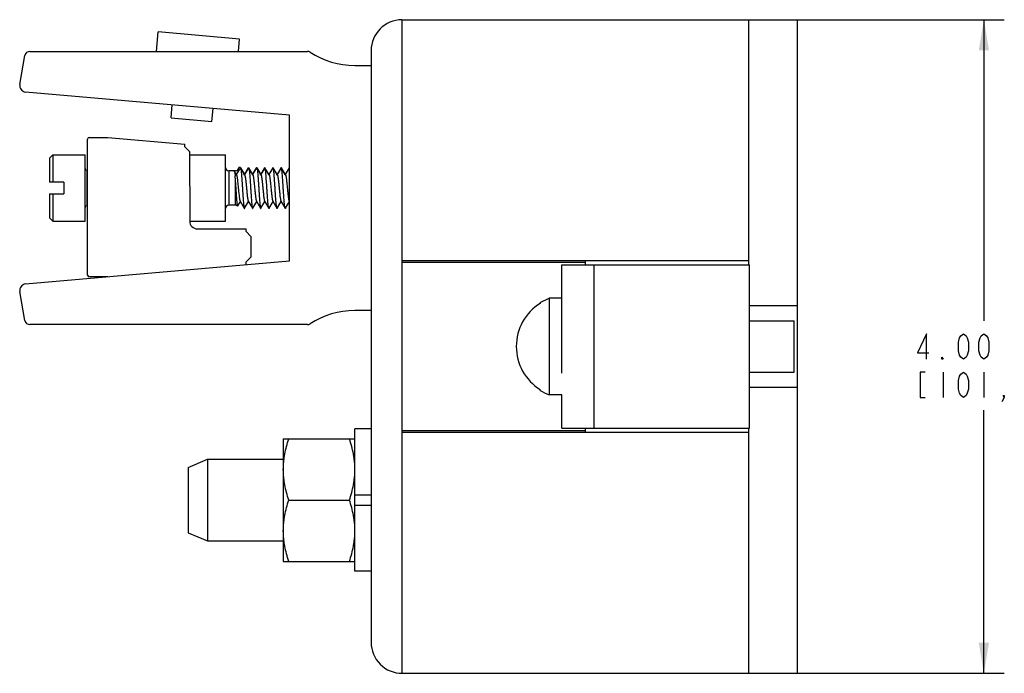
# Model space of a CAD drawing. Units: inches. Extents: x 0 to 22, y 0 to 17.
# Drawn here: x 7.7 to 13.7, y 5 to 9 of the extents above; entities that cross this region are included whole.
import ezdxf

# ---------------------------------------------------------------- set-up
doc = ezdxf.new("R2010")
doc.units = ezdxf.units.IN
doc.header["$LTSCALE"] = 1.21
doc.header["$MEASUREMENT"] = 0
doc.layers.get('0').update_dxf_attribs({"linetype": 'CONTINUOUS'})
doc.styles.get("Standard").update_dxf_attribs({"font": 'txt', "width": 0.8})
doc.dimstyles.new('DIMSTYLE_1', dxfattribs={"dimtxt": 0.15625, "dimasz": 0.1875, "dimexe": 0.125, "dimexo": 0.0625, "dimgap": 0.078125, "dimtad": 0, "dimtih": 1, "dimtoh": 1, "dimzin": 4, "dimdsep": 46, "dimtxsty": 'STANDARD', "dimblk": '_FILLED', "dimblk1": '_FILLED', "dimblk2": '_FILLED', "dimcen": 0.09, "dimazin": 1, "dimtfac": 1, "dimtofl": 0, "dimtmove": 0, "dimatfit": 3, "dimldrblk": '_FILLED', "dimfxl": 1, "dimtolj": 1, "dimtzin": 4, "dimarcsym": 0})

# ---------------------------------------------------------------- blocks, each defined once
blk = doc.blocks.new('_FILLED')
at = {"color": 0, "linetype": 'BYBLOCK'}
blk.add_solid([(0, 0), (-1, 0.167), (-1, -0.167)], dxfattribs=at)
blk = doc.blocks.new('*D3')
at = {"color": 2, "linetype": 'CONTINUOUS'}
for p, q in [((12.1781, 9.0464), (13.6807, 9.0464)), ((13.5557, 9.0464), (13.5557, 7.2027)), ((13.5557, 5.0464), (13.5557, 6.6558)), ((12.1781, 5.0464), (13.6807, 5.0464))]:
    blk.add_line(p, q, dxfattribs=at)
at = {"color": 2, "linetype": 'CONTINUOUS', "xscale": 0.1875, "yscale": 0.1875, "zscale": 0.1875}
for p, rotation in [((13.5557, 9.0464), 90), ((13.5557, 5.0464), 270)]:
    blk.add_blockref('_FILLED', p, dxfattribs=dict(at, rotation=rotation))

msp = doc.modelspace()

# ---------------------------------------------------------------- linework, layer by layer
at = {"color": 6, "linetype": 'CONTINUOUS'}
for p, q in [((9.9956, 5.0464), (9.9956, 9.0464)), ((9.9956, 9.0464), (12.4156, 9.0464)), ((12.1156, 9.0464), (12.1156, 7.5464)), ((12.4156, 5.0464), (12.4156, 9.0464)), ((8.4928, 8.8522), (8.5033, 8.9717)), ((9.0014, 8.9279), (8.5033, 8.9717)), ((8.9947, 8.8522), (9.0014, 8.9279)), ((7.656, 8.6502), (7.6873, 8.8274)), ((7.7169, 8.8522), (9.4166, 8.8522)), ((9.8056, 8.8564), (9.8056, 5.2364)), ((9.7056, 8.7664), (9.8056, 8.7664)), ((9.3056, 8.4614), (7.6919, 8.6034)), ((8.5824, 8.4448), (8.5894, 8.5244)), ((8.8314, 8.4228), (8.8384, 8.5025)), ((8.5824, 8.4448), (8.8314, 8.4228)), ((9.3056, 7.5714), (9.3056, 8.4614)), ((8.0707, 7.4836), (8.0705, 8.3156)), ((8.0805, 8.3256), (8.1945, 8.3257)), ((8.1945, 8.3257), (8.6655, 8.285)), ((8.6655, 8.269), (8.6655, 8.285)), ((8.6655, 8.269), (8.6955, 8.239)), ((7.8576, 8.2194), (7.8376, 8.1994)), ((7.8376, 8.1994), (7.8376, 8.0514)), ((7.8576, 8.2194), (7.8576, 8.0514)), ((7.8576, 8.2194), (8.0556, 8.2194)), ((8.0556, 7.8134), (8.0556, 8.2194)), ((8.6955, 8.239), (8.6956, 7.8134)), ((8.6956, 8.2194), (8.9156, 8.2194)), ((8.9156, 7.8134), (8.9156, 8.2194)), ((9.0056, 8.1414), (8.9806, 8.0984)), ((9.0056, 8.1414), (8.9956, 8.1414)), ((9.0057, 8.1414), (9.0065, 8.1407)), ((9.0062, 8.1405), (9.0306, 8.0984)), ((9.0319, 8.0973), (9.0065, 8.1406)), ((9.0548, 8.1406), (9.0306, 8.0994)), ((9.0307, 8.0984), (9.0557, 8.1414)), ((9.0549, 8.1407), (9.0557, 8.1414)), ((9.0557, 8.1414), (9.0565, 8.1407)), ((9.0562, 8.1405), (9.0806, 8.0984)), ((9.0819, 8.0973), (9.0565, 8.1406)), ((9.1048, 8.1406), (9.0806, 8.0994)), ((9.0807, 8.0984), (9.1057, 8.1414)), ((9.1049, 8.1407), (9.1057, 8.1414)), ((9.1057, 8.1414), (9.1065, 8.1407)), ((9.1062, 8.1405), (9.1306, 8.0984)), ((9.1319, 8.0973), (9.1065, 8.1406)), ((9.1548, 8.1406), (9.1306, 8.0994)), ((9.1307, 8.0984), (9.1557, 8.1414)), ((9.1549, 8.1407), (9.1557, 8.1414)), ((9.1564, 8.1407), (9.1556, 8.1414)), ((9.1806, 8.0984), (9.1562, 8.1405)), ((9.1819, 8.0973), (9.1565, 8.1406)), ((9.2048, 8.1406), (9.1806, 8.0994)), ((9.2057, 8.1414), (9.1807, 8.0984)), ((9.2056, 8.1414), (9.2048, 8.1407)), ((9.2064, 8.1407), (9.2056, 8.1414)), ((9.2306, 8.0984), (9.2062, 8.1405)), ((9.2319, 8.0973), (9.2065, 8.1406)), ((9.2548, 8.1406), (9.2306, 8.0994)), ((9.2557, 8.1414), (9.2307, 8.0984)), ((9.2556, 8.1414), (9.2548, 8.1407)), ((9.2564, 8.1407), (9.2556, 8.1414)), ((9.2806, 8.0984), (9.2562, 8.1405)), ((9.2819, 8.0973), (9.2565, 8.1406)), ((9.3048, 8.1406), (9.2806, 8.0994)), ((9.3051, 8.1405), (9.2807, 8.0984)), ((8.0656, 8.1254), (8.0656, 7.9074)), ((8.0656, 8.1254), (8.0706, 8.1254)), ((8.9356, 8.1214), (8.9356, 7.9114)), ((8.9756, 8.1214), (8.9356, 8.1214)), ((8.9673, 8.1214), (8.9683, 8.1206)), ((8.9682, 8.1206), (8.9694, 8.1178)), ((8.9806, 8.0984), (8.9694, 8.1178)), ((8.9819, 8.0973), (8.9698, 8.118)), ((8.9715, 8.1072), (8.9735, 8.0905)), ((8.9806, 8.0984), (8.9819, 8.0973)), ((8.9819, 8.0973), (8.9831, 8.0944)), ((9.0281, 8.0944), (9.0293, 8.0973)), ((9.0306, 8.0984), (9.0319, 8.0973)), ((9.0319, 8.0973), (9.0331, 8.0944)), ((9.0781, 8.0944), (9.0793, 8.0973)), ((9.0806, 8.0984), (9.0819, 8.0973)), ((9.0819, 8.0973), (9.0831, 8.0944)), ((9.1281, 8.0944), (9.1293, 8.0973)), ((9.1306, 8.0984), (9.1319, 8.0973)), ((9.1319, 8.0973), (9.1331, 8.0944)), ((9.1781, 8.0944), (9.1793, 8.0973)), ((9.1793, 8.0973), (9.1806, 8.0984)), ((9.1806, 8.0984), (9.1819, 8.0973)), ((9.1819, 8.0973), (9.1831, 8.0944)), ((9.2281, 8.0944), (9.2293, 8.0973)), ((9.2293, 8.0973), (9.2306, 8.0984)), ((9.2306, 8.0984), (9.2319, 8.0973)), ((9.2319, 8.0973), (9.2331, 8.0944)), ((9.2781, 8.0944), (9.2793, 8.0973)), ((9.2793, 8.0973), (9.2806, 8.0984)), ((9.2806, 8.0984), (9.2819, 8.0973)), ((9.2819, 8.0973), (9.2831, 8.0944)), ((7.9246, 8.0514), (7.8376, 8.0514)), ((7.9246, 8.0514), (7.9246, 7.9814)), ((8.9756, 7.9114), (8.9756, 8.0685)), ((7.8376, 7.9814), (7.8376, 7.8334)), ((7.8376, 7.9814), (7.9246, 7.9814)), ((7.8576, 7.9814), (7.8576, 7.8134)), ((8.0656, 7.9074), (8.0706, 7.9074)), ((8.9756, 7.9114), (8.9356, 7.9114)), ((8.9898, 7.9063), (8.9892, 7.9061)), ((8.9898, 7.9063), (9.0056, 7.9333)), ((9.0044, 7.9355), (9.0298, 7.8921)), ((9.0315, 7.8921), (9.0556, 7.9333)), ((9.0544, 7.9355), (9.0798, 7.8921)), ((9.0815, 7.8921), (9.1056, 7.9333)), ((9.1044, 7.9355), (9.1298, 7.8921)), ((9.1315, 7.8921), (9.1556, 7.9333)), ((9.1544, 7.9355), (9.1798, 7.8921)), ((9.1815, 7.8921), (9.2056, 7.9333)), ((9.2044, 7.9355), (9.2298, 7.8921)), ((9.2315, 7.8921), (9.2556, 7.9333)), ((9.2544, 7.9355), (9.2798, 7.8921)), ((9.2815, 7.8921), (9.3056, 7.9333)), ((9.3044, 7.9355), (9.3056, 7.9333)), ((7.8576, 7.8134), (7.8376, 7.8334)), ((7.8576, 7.8134), (8.0556, 7.8134)), ((8.6956, 7.8134), (8.9156, 7.8134)), ((8.7426, 7.7664), (9.0406, 7.7665)), ((9.0406, 7.7505), (9.0406, 7.7665)), ((9.0406, 7.7505), (9.0707, 7.7205)), ((9.0707, 7.7205), (9.0707, 7.5939)), ((9.0707, 7.5939), (9.0407, 7.5639)), ((7.6919, 7.4294), (9.3056, 7.5714)), ((9.0407, 7.5479), (9.0407, 7.5639)), ((12.1156, 7.5714), (9.9956, 7.5714)), ((11.1156, 7.5614), (9.9956, 7.5614)), ((10.9726, 7.5464), (12.1216, 7.5464)), ((10.9726, 6.8824), (10.9726, 7.5464)), ((11.1156, 7.5714), (11.1156, 7.5464)), ((11.1691, 7.5464), (11.1691, 6.5464)), ((12.1216, 6.5464), (12.1216, 7.5464)), ((8.1947, 7.4737), (8.0807, 7.4736)), ((7.6873, 7.2054), (7.656, 7.3826)), ((10.8401, 7.3147), (10.8946, 7.3414)), ((10.8401, 7.3147), (10.8401, 7.3103)), ((10.9726, 7.3414), (10.8946, 7.3414)), ((10.8946, 7.3414), (10.8946, 6.7514)), ((12.1216, 7.2964), (12.4156, 7.2964)), ((9.8056, 7.2664), (9.7056, 7.2664)), ((9.4166, 7.1807), (7.7169, 7.1807)), ((12.1216, 7.2027), (12.3946, 7.2027)), ((12.3946, 6.8902), (12.3946, 7.2027)), ((12.1216, 6.8902), (12.3946, 6.8902)), ((10.8401, 6.7781), (10.8401, 6.783)), ((10.9726, 6.7514), (10.8946, 6.7514)), ((10.9726, 6.5464), (10.9726, 6.7514)), ((12.4156, 6.7964), (12.1216, 6.7964)), ((9.8056, 6.5419), (9.7066, 6.5419)), ((9.7066, 5.6709), (9.7066, 6.5419)), ((9.9956, 6.5314), (11.1156, 6.5314)), ((9.9956, 6.5214), (12.1156, 6.5214)), ((10.9726, 6.5464), (12.1216, 6.5464)), ((11.1156, 6.5464), (11.1156, 6.5214)), ((12.1156, 6.5464), (12.1156, 5.0464)), ((9.2686, 6.4814), (9.2686, 5.7314)), ((9.2686, 6.4814), (9.7066, 6.4814)), ((8.6856, 6.3064), (8.8056, 6.3564)), ((8.8056, 6.3564), (8.8056, 5.8564)), ((8.8056, 6.3564), (9.2686, 6.3564)), ((8.6856, 6.3064), (8.6856, 5.9064)), ((9.3021, 6.1064), (9.6731, 6.1064)), ((9.8056, 6.1364), (9.7066, 6.1364)), ((9.7066, 6.0764), (9.8056, 6.0764)), ((8.6856, 5.9064), (8.8056, 5.8564)), ((8.8056, 5.8564), (9.2686, 5.8564)), ((9.2686, 5.7314), (9.7066, 5.7314)), ((9.8056, 5.6709), (9.7066, 5.6709)), ((9.9956, 5.0464), (12.4156, 5.0464))]:
    msp.add_line(p, q, dxfattribs=at)
at = {"color": 2, "linetype": 'CONTINUOUS'}
for p, q in [((13.3057, 6.8902), (13.3057, 6.7339)), ((13.5557, 6.8902), (13.5557, 6.7339))]:
    msp.add_line(p, q, dxfattribs=at)
for points in [[(13.2041, 6.9683), (13.2041, 7.1245), (13.1494, 7.0074), (13.2197, 7.0074)], [(13.4307, 6.9683), (13.415, 6.9813), (13.4072, 6.9943), (13.3994, 7.0204), (13.3994, 7.0725), (13.4072, 7.0985), (13.415, 7.1115), (13.4307, 7.1245), (13.4463, 7.1115), (13.4541, 7.0985), (13.4619, 7.0725), (13.4619, 7.0204), (13.4541, 6.9943), (13.4463, 6.9813), (13.4307, 6.9683)], [(13.5557, 6.9683), (13.54, 6.9813), (13.5322, 6.9943), (13.5244, 7.0204), (13.5244, 7.0725), (13.5322, 7.0985), (13.54, 7.1115), (13.5557, 7.1245), (13.5713, 7.1115), (13.5791, 7.0985), (13.5869, 7.0725), (13.5869, 7.0204), (13.5791, 6.9943), (13.5713, 6.9813), (13.5557, 6.9683)], [(13.3057, 6.9683), (13.2978, 6.9683), (13.2978, 6.9813), (13.3057, 6.9683)], [(13.1963, 6.8902), (13.165, 6.8902), (13.165, 6.7339), (13.1963, 6.7339)], [(13.4307, 6.7339), (13.415, 6.7469), (13.4072, 6.76), (13.3994, 6.786), (13.3994, 6.8381), (13.4072, 6.8641), (13.415, 6.8771), (13.4307, 6.8902), (13.4463, 6.8771), (13.4541, 6.8641), (13.4619, 6.8381), (13.4619, 6.786), (13.4541, 6.76), (13.4463, 6.7469), (13.4307, 6.7339)], [(13.6807, 6.7339), (13.6728, 6.7469), (13.6807, 6.7469), (13.6807, 6.7339), (13.665, 6.7079)]]:
    msp.add_lwpolyline(points, dxfattribs=at)
at = {"color": 6, "linetype": 'CONTINUOUS'}
for centre, radius, start, end in [((9.9956, 8.8564), 0.19, 90.22541, 180), ((7.7169, 8.8222), 0.03, 90, 169.97132), ((9.4166, 8.8222), 0.03, 56.94798, 90), ((9.7056, 9.2664), 0.5, 236.94798, 270), ((7.6954, 8.6433), 0.04, 169.97132, 264.97132), ((8.0805, 8.3156), 0.01, 90.01434, 180.01434), ((8.0656, 8.1354), 0.01, 180, 270), ((8.9356, 8.1414), 0.02, 180, 270), ((8.9756, 8.1414), 0.02, 270, 360), ((8.0358, 7.9898), 0.9431, 4.7859, 6.12874), ((8.0656, 7.8974), 0.01, 90, 180), ((8.9356, 7.8914), 0.02, 90, 180), ((8.9756, 7.8914), 0.02, 47.34484, 90), ((9.0711, 7.9254), 0.0846, 188.72094, 189.05466), ((8.7426, 7.8134), 0.047, 180.01434, 270.01434), ((8.0807, 7.4836), 0.01, 180.01434, 270.01434), ((7.6954, 7.3896), 0.04, 95.02868, 190.02868), ((11.0051, 7.0466), 0.311, 122.04132, 237.95694), ((9.7056, 6.7664), 0.5, 90, 123.05202), ((7.7169, 7.2107), 0.03, 190.02868, 270), ((9.4166, 7.2107), 0.03, 270, 303.05202), ((11.0051, 7.0464), 0.315, 238.41186, 249.47314), ((9.9956, 5.2364), 0.19, 180, 270.22541)]:
    msp.add_arc(centre, radius, start, end, dxfattribs=at)
for points, knots in [([(9.0065, 8.1407), (9.0066, 8.1405), (9.0069, 8.1399), (9.0075, 8.1385), (9.0078, 8.1373), (9.008, 8.1364)], [0, 0, 0, 0, 0.175537, 0.399807, 1, 1, 1, 1]), ([(9.008, 8.1364), (9.0082, 8.1352), (9.0087, 8.1327), (9.0094, 8.1284), (9.01, 8.1232), (9.011, 8.1149), (9.0121, 8.1026), (9.0135, 8.0862), (9.0149, 8.0676), (9.0162, 8.0476), (9.0175, 8.0266), (9.0188, 8.0054), (9.0202, 7.9844), (9.0216, 7.9644), (9.0229, 7.946), (9.024, 7.9318), (9.025, 7.9216), (9.0257, 7.915), (9.0264, 7.9092), (9.0271, 7.9041), (9.0277, 7.8999), (9.0283, 7.8969), (9.0288, 7.8949), (9.0291, 7.8938), (9.0294, 7.8929), (9.0297, 7.8923), (9.0298, 7.8921)], [0, 0, 0, 0, 0.014293, 0.032037, 0.053127, 0.077443, 0.135014, 0.203067, 0.279546, 0.362169, 0.44856, 0.536219, 0.622514, 0.704949, 0.781135, 0.848772, 0.878738, 0.905855, 0.929924, 0.950779, 0.968301, 0.982379, 0.988099, 0.992936, 0.996896, 1, 1, 1, 1]), ([(9.0535, 8.1364), (9.0537, 8.1373), (9.054, 8.1385), (9.0545, 8.1399), (9.0547, 8.1405), (9.0549, 8.1407)], [0, 0, 0, 0, 0.602002, 0.825778, 1, 1, 1, 1]), ([(9.0565, 8.1407), (9.0566, 8.1405), (9.0569, 8.1399), (9.0575, 8.1385), (9.0578, 8.1373), (9.058, 8.1364)], [0, 0, 0, 0, 0.175537, 0.399807, 1, 1, 1, 1]), ([(9.058, 8.1364), (9.0582, 8.1352), (9.0587, 8.1327), (9.0594, 8.1284), (9.06, 8.1232), (9.061, 8.1149), (9.0621, 8.1026), (9.0635, 8.0862), (9.0649, 8.0676), (9.0662, 8.0476), (9.0675, 8.0266), (9.0688, 8.0054), (9.0702, 7.9844), (9.0716, 7.9644), (9.0729, 7.946), (9.074, 7.9318), (9.075, 7.9216), (9.0757, 7.915), (9.0764, 7.9092), (9.0771, 7.9041), (9.0777, 7.8999), (9.0783, 7.8969), (9.0788, 7.8949), (9.0791, 7.8938), (9.0794, 7.8929), (9.0797, 7.8923), (9.0798, 7.8921)], [0, 0, 0, 0, 0.014293, 0.032037, 0.053127, 0.077443, 0.135014, 0.203067, 0.279546, 0.362169, 0.44856, 0.536219, 0.622514, 0.704949, 0.781135, 0.848772, 0.878738, 0.905855, 0.929924, 0.950779, 0.968301, 0.982379, 0.988099, 0.992936, 0.996896, 1, 1, 1, 1]), ([(9.1035, 8.1364), (9.1037, 8.1373), (9.104, 8.1385), (9.1045, 8.1399), (9.1047, 8.1405), (9.1049, 8.1407)], [0, 0, 0, 0, 0.602002, 0.825778, 1, 1, 1, 1]), ([(9.1065, 8.1407), (9.1066, 8.1405), (9.1069, 8.1399), (9.1075, 8.1385), (9.1078, 8.1373), (9.108, 8.1364)], [0, 0, 0, 0, 0.175537, 0.399807, 1, 1, 1, 1]), ([(9.108, 8.1364), (9.1082, 8.1352), (9.1087, 8.1327), (9.1094, 8.1284), (9.11, 8.1232), (9.111, 8.1149), (9.1121, 8.1026), (9.1135, 8.0862), (9.1149, 8.0676), (9.1162, 8.0476), (9.1175, 8.0266), (9.1188, 8.0054), (9.1202, 7.9844), (9.1216, 7.9644), (9.1229, 7.946), (9.124, 7.9318), (9.125, 7.9216), (9.1257, 7.915), (9.1264, 7.9092), (9.1271, 7.9041), (9.1277, 7.8999), (9.1283, 7.8969), (9.1288, 7.8949), (9.1291, 7.8938), (9.1294, 7.8929), (9.1297, 7.8923), (9.1298, 7.8921)], [0, 0, 0, 0, 0.014293, 0.032037, 0.053127, 0.077443, 0.135014, 0.203067, 0.279546, 0.362169, 0.44856, 0.536219, 0.622514, 0.704949, 0.781135, 0.848772, 0.878738, 0.905855, 0.929924, 0.950779, 0.968301, 0.982379, 0.988099, 0.992936, 0.996896, 1, 1, 1, 1]), ([(9.1535, 8.1364), (9.1537, 8.1373), (9.154, 8.1385), (9.1545, 8.1399), (9.1547, 8.1405), (9.1549, 8.1407)], [0, 0, 0, 0, 0.602002, 0.825778, 1, 1, 1, 1]), ([(9.1578, 8.1364), (9.1576, 8.1373), (9.1573, 8.1385), (9.1568, 8.1399), (9.1566, 8.1405), (9.1564, 8.1407)], [0, 0, 0, 0, 0.601998, 0.825775, 1, 1, 1, 1]), ([(9.1798, 7.8921), (9.1797, 7.8923), (9.1794, 7.8929), (9.1791, 7.8938), (9.1787, 7.8949), (9.1782, 7.8969), (9.1776, 7.8999), (9.177, 7.9041), (9.1763, 7.9092), (9.1756, 7.915), (9.175, 7.9216), (9.1743, 7.929), (9.1736, 7.9369), (9.1727, 7.9486), (9.1715, 7.9644), (9.1702, 7.9844), (9.1688, 8.0054), (9.1675, 8.0266), (9.1661, 8.0476), (9.1647, 8.0676), (9.1634, 8.0862), (9.1623, 8.1004), (9.1613, 8.1106), (9.1607, 8.1173), (9.16, 8.1232), (9.1593, 8.1284), (9.1586, 8.1327), (9.1581, 8.1352), (9.1578, 8.1364)], [0, 0, 0, 0, 0.003139, 0.007129, 0.011989, 0.017723, 0.031806, 0.049316, 0.070154, 0.094209, 0.121318, 0.15128, 0.183889, 0.218915, 0.295094, 0.377518, 0.463802, 0.55145, 0.637832, 0.72045, 0.796921, 0.864953, 0.895146, 0.922505, 0.946825, 0.967933, 0.985698, 1, 1, 1, 1]), ([(9.2048, 8.1407), (9.2046, 8.1405), (9.2044, 8.1399), (9.2038, 8.1385), (9.2035, 8.1373), (9.2033, 8.1364)], [0, 0, 0, 0, 0.175534, 0.399803, 1, 1, 1, 1]), ([(9.2078, 8.1364), (9.2076, 8.1373), (9.2073, 8.1385), (9.2068, 8.1399), (9.2066, 8.1405), (9.2064, 8.1407)], [0, 0, 0, 0, 0.601998, 0.825775, 1, 1, 1, 1]), ([(9.2298, 7.8921), (9.2297, 7.8923), (9.2294, 7.8929), (9.2291, 7.8938), (9.2287, 7.8949), (9.2282, 7.8969), (9.2276, 7.8999), (9.227, 7.9041), (9.2263, 7.9092), (9.2256, 7.915), (9.225, 7.9216), (9.2243, 7.929), (9.2236, 7.9369), (9.2227, 7.9486), (9.2215, 7.9644), (9.2202, 7.9844), (9.2188, 8.0054), (9.2175, 8.0266), (9.2161, 8.0476), (9.2147, 8.0676), (9.2134, 8.0862), (9.2123, 8.1004), (9.2113, 8.1106), (9.2107, 8.1173), (9.21, 8.1232), (9.2093, 8.1284), (9.2086, 8.1327), (9.2081, 8.1352), (9.2078, 8.1364)], [0, 0, 0, 0, 0.003139, 0.007129, 0.011989, 0.017723, 0.031806, 0.049316, 0.070154, 0.094209, 0.121318, 0.15128, 0.183889, 0.218915, 0.295094, 0.377518, 0.463802, 0.55145, 0.637832, 0.72045, 0.796921, 0.864953, 0.895146, 0.922505, 0.946825, 0.967933, 0.985698, 1, 1, 1, 1]), ([(9.2548, 8.1407), (9.2546, 8.1405), (9.2544, 8.1399), (9.2538, 8.1385), (9.2535, 8.1373), (9.2533, 8.1364)], [0, 0, 0, 0, 0.175534, 0.399803, 1, 1, 1, 1]), ([(9.2578, 8.1364), (9.2576, 8.1373), (9.2573, 8.1385), (9.2568, 8.1399), (9.2566, 8.1405), (9.2564, 8.1407)], [0, 0, 0, 0, 0.601998, 0.825775, 1, 1, 1, 1]), ([(9.2798, 7.8921), (9.2797, 7.8923), (9.2794, 7.8929), (9.2791, 7.8938), (9.2787, 7.8949), (9.2782, 7.8969), (9.2776, 7.8999), (9.277, 7.9041), (9.2763, 7.9092), (9.2756, 7.915), (9.275, 7.9216), (9.2743, 7.929), (9.2736, 7.9369), (9.2727, 7.9486), (9.2715, 7.9644), (9.2702, 7.9844), (9.2688, 8.0054), (9.2675, 8.0266), (9.2661, 8.0476), (9.2647, 8.0676), (9.2634, 8.0862), (9.2623, 8.1004), (9.2613, 8.1106), (9.2607, 8.1173), (9.26, 8.1232), (9.2593, 8.1284), (9.2586, 8.1327), (9.2581, 8.1352), (9.2578, 8.1364)], [0, 0, 0, 0, 0.003139, 0.007129, 0.011989, 0.017723, 0.031806, 0.049316, 0.070154, 0.094209, 0.121318, 0.15128, 0.183889, 0.218915, 0.295094, 0.377518, 0.463802, 0.55145, 0.637832, 0.72045, 0.796921, 0.864953, 0.895146, 0.922505, 0.946825, 0.967933, 0.985698, 1, 1, 1, 1]), ([(9.3048, 8.1407), (9.3046, 8.1405), (9.3044, 8.1399), (9.3038, 8.1385), (9.3035, 8.1373), (9.3033, 8.1364)], [0, 0, 0, 0, 0.175534, 0.399803, 1, 1, 1, 1]), ([(8.9694, 8.1178), (8.9696, 8.1172), (8.9699, 8.1157), (8.9707, 8.1121), (8.9711, 8.1093), (8.9715, 8.1072)], [0, 0, 0, 0, 0.192385, 0.423704, 1, 1, 1, 1]), ([(8.9831, 8.0944), (8.9834, 8.0935), (8.9839, 8.0914), (8.9847, 8.088), (8.9855, 8.0838), (8.9862, 8.0791), (8.987, 8.0737), (8.988, 8.0656), (8.9887, 8.0592), (8.9892, 8.0548)], [0, 0, 0, 0, 0.07179, 0.160531, 0.265569, 0.386159, 0.52121, 0.669436, 1, 1, 1, 1]), ([(9.0331, 8.0944), (9.0333, 8.0937), (9.0338, 8.0919), (9.0348, 8.0878), (9.0359, 8.0813), (9.0372, 8.0723), (9.0385, 8.0617), (9.0397, 8.0499), (9.0411, 8.0372), (9.0424, 8.0239), (9.0437, 8.0103), (9.045, 7.997), (9.0463, 7.9841), (9.0476, 7.9722), (9.0489, 7.9615), (9.0501, 7.9535), (9.051, 7.9479), (9.0516, 7.9444), (9.0523, 7.9414), (9.0529, 7.939), (9.0536, 7.937), (9.0541, 7.9359), (9.0543, 7.9355)], [0, 0, 0, 0, 0.015262, 0.033708, 0.079719, 0.136972, 0.203885, 0.278644, 0.35918, 0.443306, 0.528712, 0.613073, 0.694065, 0.769485, 0.837249, 0.895511, 0.920551, 0.94265, 0.961708, 0.977642, 0.990397, 1, 1, 1, 1]), ([(9.0831, 8.0944), (9.0833, 8.0937), (9.0838, 8.0919), (9.0848, 8.0878), (9.0859, 8.0813), (9.0872, 8.0723), (9.0885, 8.0617), (9.0897, 8.0499), (9.0911, 8.0372), (9.0924, 8.0239), (9.0937, 8.0103), (9.095, 7.997), (9.0963, 7.9841), (9.0976, 7.9722), (9.0989, 7.9615), (9.1001, 7.9535), (9.101, 7.9479), (9.1016, 7.9444), (9.1023, 7.9414), (9.1029, 7.939), (9.1036, 7.937), (9.1041, 7.9359), (9.1043, 7.9355)], [0, 0, 0, 0, 0.015262, 0.033708, 0.079719, 0.136972, 0.203885, 0.278644, 0.35918, 0.443306, 0.528712, 0.613073, 0.694065, 0.769485, 0.837249, 0.895511, 0.920551, 0.94265, 0.961708, 0.977642, 0.990397, 1, 1, 1, 1]), ([(9.1331, 8.0944), (9.1333, 8.0937), (9.1338, 8.0919), (9.1348, 8.0878), (9.1359, 8.0813), (9.1372, 8.0723), (9.1385, 8.0617), (9.1397, 8.0499), (9.1411, 8.0372), (9.1424, 8.0239), (9.1437, 8.0103), (9.145, 7.997), (9.1463, 7.9841), (9.1476, 7.9722), (9.1489, 7.9615), (9.1501, 7.9535), (9.151, 7.9479), (9.1516, 7.9444), (9.1523, 7.9414), (9.1529, 7.939), (9.1536, 7.937), (9.1541, 7.9359), (9.1543, 7.9355)], [0, 0, 0, 0, 0.015262, 0.033708, 0.079719, 0.136972, 0.203885, 0.278644, 0.35918, 0.443306, 0.528713, 0.613074, 0.694065, 0.769485, 0.83725, 0.895511, 0.920551, 0.94265, 0.961709, 0.977642, 0.990397, 1, 1, 1, 1]), ([(9.1831, 8.0944), (9.1833, 8.0937), (9.1838, 8.0919), (9.1848, 8.0878), (9.1859, 8.0813), (9.1872, 8.0723), (9.1885, 8.0617), (9.1897, 8.0499), (9.1911, 8.0372), (9.1924, 8.0239), (9.1937, 8.0103), (9.195, 7.997), (9.1963, 7.9841), (9.1976, 7.9722), (9.1989, 7.9615), (9.2001, 7.9535), (9.201, 7.9479), (9.2016, 7.9444), (9.2023, 7.9414), (9.2029, 7.939), (9.2036, 7.937), (9.2041, 7.9359), (9.2043, 7.9355)], [0, 0, 0, 0, 0.015262, 0.033708, 0.079719, 0.136972, 0.203885, 0.278644, 0.35918, 0.443306, 0.528713, 0.613074, 0.694065, 0.769485, 0.83725, 0.895511, 0.920551, 0.94265, 0.961709, 0.977642, 0.990397, 1, 1, 1, 1]), ([(9.2331, 8.0944), (9.2333, 8.0937), (9.2338, 8.0919), (9.2348, 8.0878), (9.2359, 8.0813), (9.2372, 8.0723), (9.2385, 8.0617), (9.2397, 8.0499), (9.2411, 8.0372), (9.2424, 8.0239), (9.2437, 8.0103), (9.245, 7.997), (9.2463, 7.9841), (9.2476, 7.9722), (9.2489, 7.9615), (9.2501, 7.9535), (9.251, 7.9479), (9.2516, 7.9444), (9.2523, 7.9414), (9.2529, 7.939), (9.2536, 7.937), (9.2541, 7.9359), (9.2543, 7.9355)], [0, 0, 0, 0, 0.015262, 0.033708, 0.079719, 0.136972, 0.203885, 0.278644, 0.35918, 0.443306, 0.528713, 0.613074, 0.694065, 0.769485, 0.83725, 0.895511, 0.920551, 0.94265, 0.961709, 0.977642, 0.990397, 1, 1, 1, 1]), ([(9.2831, 8.0944), (9.2833, 8.0937), (9.2838, 8.0919), (9.2848, 8.0878), (9.2859, 8.0813), (9.2872, 8.0723), (9.2885, 8.0617), (9.2897, 8.0499), (9.2911, 8.0372), (9.2924, 8.0239), (9.2937, 8.0103), (9.295, 7.997), (9.2963, 7.9841), (9.2976, 7.9722), (9.2989, 7.9615), (9.3001, 7.9535), (9.301, 7.9479), (9.3016, 7.9444), (9.3023, 7.9414), (9.3029, 7.939), (9.3036, 7.937), (9.3041, 7.9359), (9.3043, 7.9355)], [0, 0, 0, 0, 0.015262, 0.033708, 0.079719, 0.136972, 0.203885, 0.278644, 0.35918, 0.443306, 0.528712, 0.613073, 0.694065, 0.769485, 0.837249, 0.895511, 0.920551, 0.94265, 0.961708, 0.977642, 0.990397, 1, 1, 1, 1]), ([(8.9875, 7.9126), (8.9873, 7.9141), (8.9868, 7.9176), (8.9862, 7.9233), (8.9856, 7.9301), (8.9849, 7.9378), (8.9843, 7.9466), (8.9833, 7.9597), (8.982, 7.9776), (8.9809, 7.9962), (8.9799, 8.0117), (8.979, 8.0235), (8.9782, 8.0352), (8.9771, 8.0502), (8.9763, 8.0612), (8.9756, 8.0685)], [0, 0, 0, 0, 0.029636, 0.066479, 0.110224, 0.160429, 0.216501, 0.277821, 0.413217, 0.560193, 0.635841, 0.711748, 0.787034, 0.860812, 1, 1, 1, 1]), ([(8.9892, 8.0548), (8.9899, 8.0488), (8.9911, 8.0364), (8.9931, 8.0175), (8.9946, 8.0015), (8.9958, 7.989), (8.997, 7.9775), (8.9983, 7.9668), (8.9996, 7.9569), (9.0005, 7.9507), (9.0014, 7.9455), (9.0022, 7.9417), (9.0029, 7.9392), (9.0033, 7.9377), (9.0038, 7.9365), (9.0042, 7.9358), (9.0043, 7.9355)], [0, 0, 0, 0, 0.150968, 0.311284, 0.472107, 0.54992, 0.624548, 0.760205, 0.819339, 0.871557, 0.916112, 0.952544, 0.96761, 0.980536, 0.991321, 1, 1, 1, 1]), ([(8.9892, 7.9061), (8.9891, 7.9062), (8.989, 7.9064), (8.9888, 7.9068), (8.9886, 7.9073), (8.9883, 7.9083), (8.9879, 7.9099), (8.9877, 7.9113), (8.9876, 7.9121)], [0, 0, 0, 0, 0.050012, 0.12028, 0.21205, 0.325733, 0.619089, 1, 1, 1, 1]), ([(8.9917, 7.9186), (8.9916, 7.9171), (8.9914, 7.9149), (8.991, 7.9121), (8.9908, 7.9104), (8.9906, 7.909), (8.9903, 7.9079), (8.9901, 7.907), (8.9899, 7.9065), (8.9898, 7.9063)], [0, 0, 0, 0, 0.376904, 0.534448, 0.670854, 0.785759, 0.878867, 0.950138, 1, 1, 1, 1]), ([(9.0043, 7.9355), (9.0044, 7.9353), (9.0046, 7.935), (9.005, 7.9347), (9.0053, 7.9345), (9.0056, 7.9344), (9.006, 7.9345), (9.0063, 7.9347), (9.0066, 7.935), (9.0068, 7.9353), (9.0069, 7.9355)], [0, 0, 0, 0, 0.164222, 0.29883, 0.408751, 0.503326, 0.597129, 0.705268, 0.837785, 1, 1, 1, 1]), ([(9.0315, 7.8921), (9.0316, 7.8923), (9.0319, 7.8929), (9.0324, 7.8944), (9.0328, 7.8956), (9.033, 7.8965)], [0, 0, 0, 0, 0.174815, 0.399205, 1, 1, 1, 1]), ([(9.0543, 7.9355), (9.0544, 7.9353), (9.0546, 7.935), (9.055, 7.9347), (9.0553, 7.9345), (9.0556, 7.9344), (9.056, 7.9345), (9.0563, 7.9347), (9.0566, 7.935), (9.0568, 7.9353), (9.0569, 7.9355)], [0, 0, 0, 0, 0.164222, 0.29883, 0.408752, 0.503327, 0.59713, 0.705269, 0.837785, 1, 1, 1, 1]), ([(9.0815, 7.8921), (9.0816, 7.8923), (9.0819, 7.8929), (9.0824, 7.8944), (9.0828, 7.8956), (9.083, 7.8965)], [0, 0, 0, 0, 0.174815, 0.399205, 1, 1, 1, 1]), ([(9.1043, 7.9355), (9.1044, 7.9353), (9.1046, 7.935), (9.105, 7.9347), (9.1053, 7.9345), (9.1056, 7.9344), (9.106, 7.9345), (9.1063, 7.9347), (9.1066, 7.935), (9.1068, 7.9353), (9.1069, 7.9355)], [0, 0, 0, 0, 0.164222, 0.29883, 0.408752, 0.503327, 0.59713, 0.705269, 0.837785, 1, 1, 1, 1]), ([(9.1315, 7.8921), (9.1316, 7.8923), (9.1319, 7.8929), (9.1324, 7.8944), (9.1328, 7.8956), (9.133, 7.8965)], [0, 0, 0, 0, 0.174815, 0.399205, 1, 1, 1, 1]), ([(9.1543, 7.9355), (9.1544, 7.9353), (9.1546, 7.935), (9.155, 7.9347), (9.1553, 7.9345), (9.1556, 7.9344), (9.156, 7.9345), (9.1563, 7.9347), (9.1566, 7.935), (9.1568, 7.9353), (9.1569, 7.9355)], [0, 0, 0, 0, 0.164221, 0.298829, 0.40875, 0.503326, 0.597129, 0.705269, 0.837785, 1, 1, 1, 1]), ([(9.1829, 7.8965), (9.1827, 7.8956), (9.1824, 7.8944), (9.1819, 7.8929), (9.1816, 7.8923), (9.1815, 7.8921)], [0, 0, 0, 0, 0.601881, 0.825956, 1, 1, 1, 1]), ([(9.2043, 7.9355), (9.2044, 7.9353), (9.2046, 7.935), (9.205, 7.9347), (9.2053, 7.9345), (9.2056, 7.9344), (9.206, 7.9345), (9.2063, 7.9347), (9.2066, 7.935), (9.2068, 7.9353), (9.2069, 7.9355)], [0, 0, 0, 0, 0.164221, 0.298828, 0.408749, 0.503324, 0.597127, 0.705267, 0.837784, 1, 1, 1, 1]), ([(9.2329, 7.8965), (9.2327, 7.8956), (9.2324, 7.8944), (9.2319, 7.8929), (9.2316, 7.8923), (9.2315, 7.8921)], [0, 0, 0, 0, 0.601881, 0.825956, 1, 1, 1, 1]), ([(9.2543, 7.9355), (9.2544, 7.9353), (9.2546, 7.935), (9.255, 7.9347), (9.2553, 7.9345), (9.2556, 7.9344), (9.256, 7.9345), (9.2563, 7.9347), (9.2566, 7.935), (9.2568, 7.9353), (9.2569, 7.9355)], [0, 0, 0, 0, 0.164221, 0.298828, 0.408749, 0.503324, 0.597127, 0.705267, 0.837784, 1, 1, 1, 1]), ([(9.2829, 7.8965), (9.2827, 7.8956), (9.2824, 7.8944), (9.2819, 7.8929), (9.2816, 7.8923), (9.2815, 7.8921)], [0, 0, 0, 0, 0.601881, 0.825956, 1, 1, 1, 1]), ([(9.3043, 7.9355), (9.3044, 7.9353), (9.3046, 7.935), (9.305, 7.9347), (9.3053, 7.9345), (9.3055, 7.9344), (9.3056, 7.9344)], [0, 0, 0, 0, 0.32631, 0.593742, 0.812105, 1, 1, 1, 1]), ([(9.0298, 7.8921), (9.0299, 7.892), (9.03, 7.8918), (9.0302, 7.8916), (9.0304, 7.8915), (9.0306, 7.8914), (9.0309, 7.8915), (9.0311, 7.8916), (9.0313, 7.8918), (9.0314, 7.892), (9.0315, 7.8921)], [0, 0, 0, 0, 0.161954, 0.294212, 0.402239, 0.496123, 0.590818, 0.700804, 0.835507, 1, 1, 1, 1]), ([(9.0798, 7.8921), (9.0799, 7.892), (9.08, 7.8918), (9.0802, 7.8916), (9.0804, 7.8915), (9.0806, 7.8914), (9.0809, 7.8915), (9.0811, 7.8916), (9.0813, 7.8918), (9.0814, 7.892), (9.0815, 7.8921)], [0, 0, 0, 0, 0.161954, 0.294212, 0.402239, 0.496123, 0.590818, 0.700804, 0.835507, 1, 1, 1, 1]), ([(9.1298, 7.8921), (9.1299, 7.892), (9.13, 7.8918), (9.1302, 7.8916), (9.1304, 7.8915), (9.1306, 7.8914), (9.1309, 7.8915), (9.1311, 7.8916), (9.1313, 7.8918), (9.1314, 7.892), (9.1315, 7.8921)], [0, 0, 0, 0, 0.161954, 0.294212, 0.402239, 0.496123, 0.590818, 0.700804, 0.835507, 1, 1, 1, 1]), ([(9.1815, 7.8921), (9.1814, 7.892), (9.1813, 7.8918), (9.1811, 7.8916), (9.1809, 7.8915), (9.1806, 7.8914), (9.1804, 7.8915), (9.1802, 7.8916), (9.18, 7.8918), (9.1799, 7.892), (9.1798, 7.8921)], [0, 0, 0, 0, 0.161961, 0.294225, 0.402256, 0.496142, 0.590835, 0.700816, 0.835513, 1, 1, 1, 1]), ([(9.2315, 7.8921), (9.2314, 7.892), (9.2313, 7.8918), (9.2311, 7.8916), (9.2309, 7.8915), (9.2306, 7.8914), (9.2304, 7.8915), (9.2302, 7.8916), (9.23, 7.8918), (9.2299, 7.892), (9.2298, 7.8921)], [0, 0, 0, 0, 0.161961, 0.294225, 0.402256, 0.496142, 0.590835, 0.700816, 0.835513, 1, 1, 1, 1]), ([(9.2815, 7.8921), (9.2814, 7.892), (9.2813, 7.8918), (9.2811, 7.8916), (9.2809, 7.8915), (9.2806, 7.8914), (9.2804, 7.8915), (9.2802, 7.8916), (9.28, 7.8918), (9.2799, 7.892), (9.2798, 7.8921)], [0, 0, 0, 0, 0.161961, 0.294225, 0.402256, 0.496142, 0.590835, 0.700816, 0.835513, 1, 1, 1, 1]), ([(9.2686, 6.2939), (9.2686, 6.3098), (9.2698, 6.3336), (9.2736, 6.3652), (9.2788, 6.3966), (9.2878, 6.4356), (9.2971, 6.4662), (9.3021, 6.4814)], [0, 0, 0, 0, 0.248837, 0.373476, 0.498295, 0.748615, 1, 1, 1, 1]), ([(9.7066, 6.2939), (9.7066, 6.3098), (9.7055, 6.3336), (9.7017, 6.3652), (9.6965, 6.3966), (9.6875, 6.4356), (9.6782, 6.4662), (9.6731, 6.4814)], [0, 0, 0, 0, 0.248842, 0.373487, 0.498306, 0.748621, 1, 1, 1, 1]), ([(9.3021, 6.1064), (9.2971, 6.1216), (9.2878, 6.1523), (9.2788, 6.1912), (9.2736, 6.2227), (9.2698, 6.2542), (9.2686, 6.2781), (9.2686, 6.2939)], [0, 0, 0, 0, 0.251386, 0.501707, 0.626526, 0.751165, 1, 1, 1, 1]), ([(9.6731, 6.1064), (9.6782, 6.1216), (9.6875, 6.1523), (9.6965, 6.1912), (9.7017, 6.2227), (9.7055, 6.2542), (9.7066, 6.2781), (9.7066, 6.2939)], [0, 0, 0, 0, 0.251379, 0.501695, 0.626513, 0.751158, 1, 1, 1, 1]), ([(9.2686, 5.9189), (9.2686, 5.9348), (9.2698, 5.9586), (9.2736, 5.9902), (9.2788, 6.0216), (9.2878, 6.0606), (9.2971, 6.0912), (9.3021, 6.1064)], [0, 0, 0, 0, 0.248837, 0.373476, 0.498295, 0.748615, 1, 1, 1, 1]), ([(9.7066, 5.9189), (9.7066, 5.9348), (9.7055, 5.9586), (9.7017, 5.9902), (9.6965, 6.0216), (9.6875, 6.0606), (9.6782, 6.0912), (9.6731, 6.1064)], [0, 0, 0, 0, 0.248842, 0.373487, 0.498306, 0.748621, 1, 1, 1, 1]), ([(9.3021, 5.7314), (9.2971, 5.7466), (9.2878, 5.7773), (9.2788, 5.8162), (9.2736, 5.8477), (9.2698, 5.8792), (9.2686, 5.9031), (9.2686, 5.9189)], [0, 0, 0, 0, 0.251386, 0.501707, 0.626526, 0.751165, 1, 1, 1, 1]), ([(9.6731, 5.7314), (9.6782, 5.7466), (9.6875, 5.7773), (9.6965, 5.8162), (9.7017, 5.8477), (9.7055, 5.8792), (9.7066, 5.9031), (9.7066, 5.9189)], [0, 0, 0, 0, 0.251379, 0.501695, 0.626513, 0.751158, 1, 1, 1, 1])]:
    msp.add_open_spline(points, degree=3, knots=knots, dxfattribs=at)

# ---------------------------------------------------------------- dimensions: what is measured, and where the dimension line sits
at = {"color": 2, "linetype": 'CONTINUOUS'}
dim = msp.add_linear_dim(base=(13.5557, 5.0464), p1=(12.1156, 9.0464), p2=(12.1156, 5.0464), angle=270, text='<>\\P[]', dimstyle='DIMSTYLE_1', dxfattribs=at)
dim.commit()
dim.dimension.update_dxf_attribs({"geometry": '*D3', "text_midpoint": (13.1182, 6.9683), "dimtype": 160})

doc.saveas('drawing.dxf')
